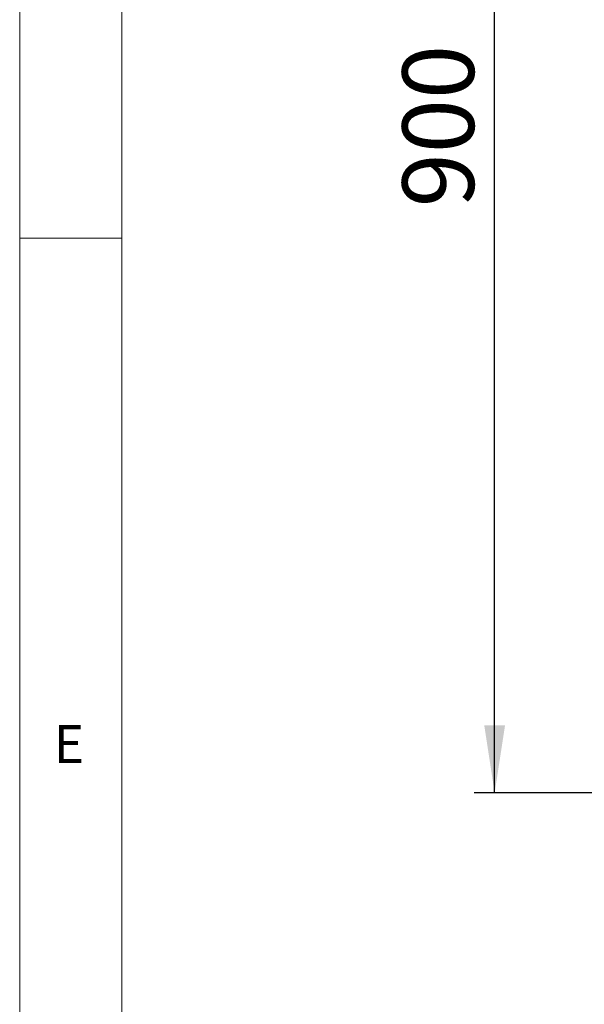
# Model space of a CAD drawing. Units: millimetres. Extents: x 5 to 415, y 5 to 292.
# Drawn here: x 5 to 33, y 61 to 109 of the extents above; entities that cross this region are included whole.
import ezdxf

# ---------------------------------------------------------------- set-up
doc = ezdxf.new("R2010")
doc.units = ezdxf.units.MM
doc.layers.add('BEMAßUNG', color=96, linetype='Continuous')
doc.styles.add('SLDTEXTSTYLE0', font='TXT', dxfattribs={"width": 0.75})
doc.dimstyles.new('SLDDIMSTYLE2', dxfattribs={"dimtxt": 3.5, "dimasz": 3.302, "dimexe": 0, "dimexo": 0.0625, "dimgap": 0.875, "dimtad": 1, "dimlfac": 12, "dimrnd": 1e-09, "dimzin": 12, "dimdsep": 46, "dimtxsty": 'SLDTEXTSTYLE0', "dimsah": 1, "dimcen": 0.09, "dimadec": 0, "dimazin": 3, "dimtfac": 1, "dimtofl": 0, "dimtmove": 0, "dimatfit": 3, "dimfxl": 0, "dimfrac": 2, "dimtolj": 1, "dimtzin": 12, "dimarcsym": 0})

# ---------------------------------------------------------------- blocks, each defined once
blk = doc.blocks.new('_D_24')
at = {"layer": 'BEMAßUNG'}
for p, q in [((43.354, 146.353), (27.226, 146.353)), ((28.226, 71.353), (28.226, 146.353)), ((43.354, 71.353), (27.226, 71.353))]:
    blk.add_line(p, q, dxfattribs=at)
for points in [[(28.226, 146.353), (27.718, 143.051), (28.734, 143.051)], [(28.226, 71.353), (28.734, 74.655), (27.718, 74.655)]]:
    blk.add_solid(points, dxfattribs=at)
at = {"layer": 'BEMAßUNG', "insert": (23.714, 100.003), "char_height": 3.5, "attachment_point": 1, "rotation": 90, "style": 'SLDTEXTSTYLE0'}
blk.add_mtext('900', dxfattribs=at)

msp = doc.modelspace()

# ---------------------------------------------------------------- linework, layer by layer
at = {"color": 7, "linetype": 'Continuous', "lineweight": 0}
for p, q in [((5, 292), (5, 5)), ((10, 287), (10, 10)), ((5, 98.5), (10, 98.5))]:
    msp.add_line(p, q, dxfattribs=at)

# ---------------------------------------------------------------- texts
at = {"color": 7, "linetype": 'Continuous', "lineweight": 0, "insert": (6.66667, 74.66802), "char_height": 1.85208, "attachment_point": 1, "style": 'SLDTEXTSTYLE0'}
msp.add_mtext('E', dxfattribs=at)
msp.add_mtext('E', dxfattribs=at)

# ---------------------------------------------------------------- dimensions: what is measured, and where the dimension line sits
at = {"layer": 'BEMAßUNG'}
dim = msp.add_linear_dim(base=(28.22592, 146.35306), p1=(44.35389, 71.35288), p2=(44.35389, 146.35306), angle=90, dimstyle='SLDDIMSTYLE2', dxfattribs=at)
dim.commit()
dim.dimension.update_dxf_attribs({"geometry": '_D_24', "text_midpoint": (28.22592, 103.92585), "dimtype": 160})

doc.saveas('drawing.dxf')
